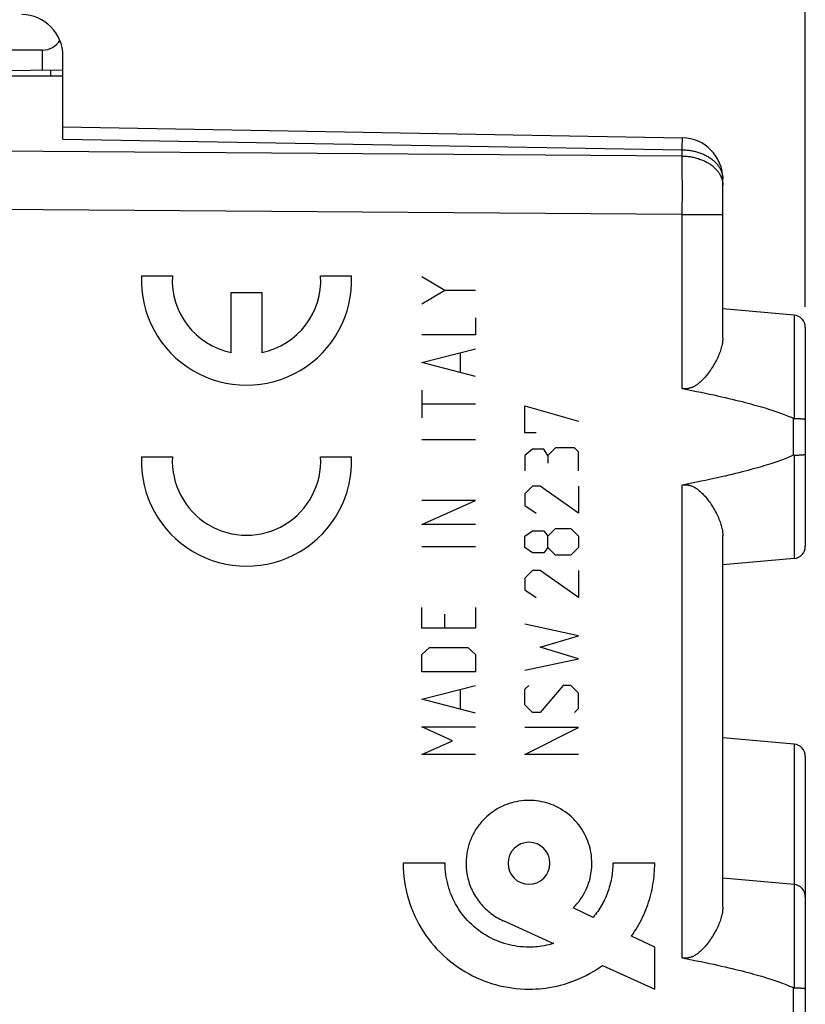
# Model space of a CAD drawing. Units: millimetres. Extents: x -62 to 74, y -24 to 49.
# Drawn here: x -42 to -23, y -2 to 22 of the extents above; entities that cross this region are included whole.
import ezdxf

# ---------------------------------------------------------------- set-up
doc = ezdxf.new("R2010")
doc.units = ezdxf.units.MM
doc.header["$LTSCALE"] = 30.734
doc.layers.get('0').update_dxf_attribs({"linetype": 'CONTINUOUS'})
for name, color, linetype in [('ASSI', 7, 'CONTINUOUS'), ('DRAFT', 7, 'CONTINUOUS'), ('RACCORDO', 7, 'CONTINUOUS')]:
    doc.layers.add(name, color=color, linetype=linetype)
doc.styles.get("Standard").update_dxf_attribs({"font": 'txt', "width": 0.8})
doc.dimstyles.new('DIMSTYLE_1', dxfattribs={"dimtxt": 3, "dimasz": 3, "dimexe": 1.5, "dimexo": 0.5, "dimgap": 0.75, "dimtad": 1, "dimtxsty": 'STANDARD', "dimblk": '_FILLED', "dimblk1": '_FILLED', "dimblk2": '_FILLED', "dimcen": 0.09, "dimazin": 2, "dimtfac": 1, "dimtofl": 0, "dimtmove": 0, "dimatfit": 3, "dimldrblk": '_FILLED', "dimfxl": 1, "dimtolj": 1, "dimarcsym": 0})

# ---------------------------------------------------------------- blocks, each defined once
blk = doc.blocks.new('_FILLED')
at = {"color": 0, "linetype": 'BYBLOCK'}
blk.add_solid([(0, 0), (-1, 0.3167), (-1, -0.3167)], dxfattribs=at)
blk = doc.blocks.new('*D0')
at = {"color": 7, "linetype": 'CONTINUOUS'}
for p, q in [((-52.22, 24.746), (-52.22, 36.447)), ((-22.72, 15.25), (-22.72, 36.447)), ((-52.22, 34.947), (-37.47, 34.947)), ((-22.72, 34.947), (-37.47, 34.947))]:
    blk.add_line(p, q, dxfattribs=at)
at = {"color": 7, "linetype": 'CONTINUOUS', "xscale": 3, "yscale": 3, "zscale": 3, "rotation": 180}
blk.add_blockref('_FILLED', (-52.22, 34.947), dxfattribs=at)
at = {"color": 7, "linetype": 'CONTINUOUS', "xscale": 3, "yscale": 3, "zscale": 3}
blk.add_blockref('_FILLED', (-22.72, 34.947), dxfattribs=at)
at = {"color": 7, "linetype": 'CONTINUOUS', "insert": (-37.47, 38.697), "char_height": 3, "width": 12.85714, "attachment_point": 2, "line_spacing_factor": 0.9}
blk.add_mtext('{\\ftxt;\\W0.0001;\\H0.0001;\\~}{\\ftxt;\\W2.8571428571;\\H3.0; }{\\ftxt;\\W0.0001;\\H0.0001;\\~}', dxfattribs=at)
blk = doc.blocks.new('*D1')
at = {"color": 7, "linetype": 'CONTINUOUS'}
for p, q in [((-61.72, 0.953), (-61.72, 46.412)), ((-22.72, 15.25), (-22.72, 46.412)), ((-61.72, 44.912), (-42.22, 44.912)), ((-22.72, 44.912), (-42.22, 44.912))]:
    blk.add_line(p, q, dxfattribs=at)
at = {"color": 7, "linetype": 'CONTINUOUS', "xscale": 3, "yscale": 3, "zscale": 3}
for p, rotation in [((-61.72, 44.912), 180), ((-22.72, 44.912), 360)]:
    blk.add_blockref('_FILLED', p, dxfattribs=dict(at, rotation=rotation))
at = {"color": 7, "linetype": 'CONTINUOUS', "insert": (-42.22, 48.662), "char_height": 3, "width": 6.75, "attachment_point": 2, "line_spacing_factor": 0.9}
blk.add_mtext('{\\ftxt;\\W0.0001;\\H0.0001;\\~}{\\ftxt;\\W1.5;\\H3.0; }{\\ftxt;\\W0.0001;\\H0.0001;\\~}', dxfattribs=at)

msp = doc.modelspace()

# ---------------------------------------------------------------- linework, layer by layer
at = {"color": 250, "linetype": 'CONTINUOUS'}
for p, q in [((-38.816, 16), (-38.065, 16)), ((-34.471, 16), (-33.72, 16)), ((-32.02, 15.989), (-31.463, 15.654)), ((-36.643, 14.139), (-36.643, 15.6)), ((-36.643, 15.6), (-35.893, 15.6)), ((-35.893, 15.6), (-35.893, 14.139)), ((-32.02, 15.32), (-31.463, 15.654)), ((-31.463, 15.654), (-30.72, 15.654)), ((-30.72, 14.986), (-30.72, 14.568)), ((-30.72, 14.568), (-32.02, 14.568)), ((-32.02, 13.899), (-30.72, 14.234)), ((-31.092, 14.122), (-31.092, 13.676)), ((-30.72, 13.565), (-32.02, 13.899)), ((-32.02, 13.231), (-32.02, 12.562)), ((-32.02, 12.896), (-30.72, 12.896)), ((-29.52, 12.2), (-29.52, 12.85)), ((-29.52, 12.85), (-28.221, 12.479)), ((-29.242, 12.2), (-29.52, 12.2)), ((-32.02, 12.033), (-30.72, 12.033)), ((-29.335, 11.798), (-29.52, 11.643)), ((-29.056, 11.798), (-29.335, 11.798)), ((-28.963, 11.643), (-29.056, 11.798)), ((-28.778, 11.829), (-28.963, 11.643)), ((-28.313, 11.829), (-28.778, 11.829)), ((-28.221, 11.736), (-28.313, 11.829)), ((-28.221, 11.271), (-28.221, 11.736)), ((-38.816, 11.615), (-38.065, 11.615)), ((-34.471, 11.615), (-33.72, 11.615)), ((-29.52, 11.643), (-29.52, 11.271)), ((-28.963, 11.643), (-28.963, 11.457)), ((-29.335, 10.9), (-29.52, 10.714)), ((-29.149, 10.9), (-29.335, 10.9)), ((-28.221, 10.25), (-29.149, 10.9)), ((-28.221, 10.9), (-28.221, 10.25)), ((-32.02, 9.971), (-30.72, 10.556)), ((-30.72, 10.556), (-32.02, 10.556)), ((-29.52, 10.714), (-29.52, 10.436)), ((-29.52, 10.436), (-29.242, 10.25)), ((-30.72, 9.971), (-32.02, 9.971)), ((-29.52, 9.693), (-29.335, 9.817)), ((-29.335, 9.817), (-29.056, 9.817)), ((-29.056, 9.817), (-28.963, 9.693)), ((-28.963, 9.693), (-28.778, 9.879)), ((-28.778, 9.879), (-28.406, 9.879)), ((-28.406, 9.879), (-28.221, 9.693)), ((-29.52, 9.414), (-29.52, 9.693)), ((-28.963, 9.414), (-28.963, 9.693)), ((-28.221, 9.693), (-28.221, 9.414)), ((-32.02, 9.442), (-30.72, 9.442)), ((-29.335, 9.29), (-29.52, 9.414)), ((-28.963, 9.414), (-29.056, 9.29)), ((-28.778, 9.229), (-28.963, 9.414)), ((-28.221, 9.414), (-28.406, 9.229)), ((-29.056, 9.29), (-29.335, 9.29)), ((-28.406, 9.229), (-28.778, 9.229)), ((-29.335, 8.857), (-29.52, 8.671)), ((-29.149, 8.857), (-29.335, 8.857)), ((-28.221, 8.207), (-29.149, 8.857)), ((-28.221, 8.857), (-28.221, 8.207)), ((-29.52, 8.671), (-29.52, 8.393)), ((-29.52, 8.393), (-29.242, 8.207)), ((-32.02, 7.464), (-32.02, 7.966)), ((-30.72, 7.966), (-30.72, 7.464)), ((-31.463, 7.464), (-31.463, 7.799)), ((-30.72, 7.464), (-32.02, 7.464)), ((-28.221, 7.279), (-29.52, 7.557)), ((-29.149, 7), (-28.221, 7.279)), ((-32.02, 6.824), (-31.834, 6.991)), ((-31.834, 6.991), (-30.906, 6.991)), ((-30.906, 6.991), (-30.72, 6.824)), ((-28.221, 6.721), (-29.149, 7)), ((-32.02, 6.406), (-32.02, 6.824)), ((-30.72, 6.824), (-30.72, 6.406)), ((-29.52, 6.443), (-28.221, 6.721)), ((-30.72, 6.406), (-32.02, 6.406)), ((-32.02, 5.737), (-30.72, 6.071)), ((-29.52, 5.979), (-29.427, 6.071)), ((-29.52, 5.607), (-29.52, 5.979)), ((-28.592, 6.071), (-29.149, 5.421)), ((-28.406, 6.071), (-28.592, 6.071)), ((-28.221, 5.886), (-28.406, 6.071)), ((-30.72, 5.403), (-32.02, 5.737)), ((-31.092, 5.96), (-31.092, 5.514)), ((-28.221, 5.514), (-28.221, 5.886)), ((-29.335, 5.421), (-29.52, 5.607)), ((-28.313, 5.421), (-28.221, 5.514)), ((-29.149, 5.421), (-29.335, 5.421)), ((-32.02, 5.069), (-30.72, 5.069)), ((-31.277, 4.734), (-32.02, 5.069)), ((-29.52, 4.4), (-28.221, 5.05)), ((-28.221, 5.05), (-29.52, 5.05)), ((-32.02, 4.4), (-31.277, 4.734)), ((-30.72, 4.4), (-32.02, 4.4)), ((-28.221, 4.4), (-29.52, 4.4)), ((-31.453, 1.762), (-32.47, 1.762)), ((-26.371, 1.762), (-27.387, 1.762)), ((-27.867, 0.451), (-28.345, 0.681)), ((-30.047, 0.372), (-28.822, -0.181)), ((-26.371, -0.271), (-26.931, -0.001)), ((-26.371, -1.288), (-26.371, -0.271)), ((-27.64, -0.714), (-26.371, -1.288))]:
    msp.add_line(p, q, dxfattribs=at)
for points in [[(-28.345, 0.681), (-28.3, 0.728), (-28.257, 0.777), (-28.215, 0.828), (-28.176, 0.881), (-28.14, 0.936), (-28.105, 0.992), (-28.073, 1.049), (-28.044, 1.108), (-28.017, 1.167), (-27.994, 1.223), (-27.974, 1.28), (-27.956, 1.338), (-27.94, 1.396), (-27.927, 1.455), (-27.917, 1.505), (-27.909, 1.556), (-27.903, 1.606), (-27.899, 1.658), (-27.896, 1.71), (-27.895, 1.762), (-27.897, 1.824), (-27.9, 1.886), (-27.907, 1.948), (-27.915, 2.009), (-27.926, 2.07), (-27.94, 2.128), (-27.955, 2.186), (-27.973, 2.244), (-27.993, 2.3), (-28.015, 2.356), (-28.042, 2.415), (-28.071, 2.474), (-28.103, 2.531), (-28.137, 2.586), (-28.174, 2.641), (-28.213, 2.693), (-28.254, 2.744), (-28.297, 2.793), (-28.342, 2.841), (-28.389, 2.886), (-28.438, 2.929), (-28.489, 2.97), (-28.542, 3.009), (-28.596, 3.046), (-28.652, 3.08), (-28.709, 3.112), (-28.767, 3.141), (-28.827, 3.168), (-28.882, 3.19), (-28.939, 3.21), (-28.996, 3.228), (-29.054, 3.243), (-29.113, 3.256), (-29.174, 3.268), (-29.235, 3.276), (-29.297, 3.282), (-29.358, 3.286), (-29.42, 3.287), (-29.482, 3.286), (-29.544, 3.282), (-29.605, 3.276), (-29.667, 3.268), (-29.727, 3.256), (-29.786, 3.243), (-29.844, 3.228), (-29.901, 3.21), (-29.958, 3.19), (-30.014, 3.168), (-30.073, 3.141), (-30.131, 3.112), (-30.188, 3.08), (-30.244, 3.046), (-30.298, 3.009), (-30.351, 2.97), (-30.402, 2.929), (-30.451, 2.886), (-30.498, 2.841), (-30.544, 2.794)], [(-30.544, 2.794), (-30.567, 2.768), (-30.59, 2.741), (-30.612, 2.714), (-30.633, 2.687), (-30.654, 2.659), (-30.674, 2.63), (-30.694, 2.602), (-30.713, 2.572), (-30.731, 2.543), (-30.748, 2.512), (-30.765, 2.482), (-30.781, 2.451), (-30.797, 2.42), (-30.811, 2.388), (-30.825, 2.356), (-30.839, 2.323), (-30.851, 2.289), (-30.863, 2.255), (-30.874, 2.221), (-30.885, 2.187), (-30.894, 2.152), (-30.903, 2.117), (-30.911, 2.082), (-30.918, 2.047), (-30.924, 2.012), (-30.93, 1.976), (-30.934, 1.941), (-30.938, 1.905), (-30.941, 1.869), (-30.943, 1.834), (-30.944, 1.798), (-30.945, 1.762)], [(-29.42, 2.271), (-29.519, 2.261), (-29.614, 2.232), (-29.701, 2.186), (-29.78, 2.122), (-29.843, 2.045), (-29.889, 1.958), (-29.918, 1.863), (-29.928, 1.762), (-29.919, 1.664), (-29.89, 1.569), (-29.843, 1.481), (-29.78, 1.403), (-29.703, 1.34), (-29.615, 1.293), (-29.521, 1.264), (-29.42, 1.254)], [(-29.42, 1.254), (-29.321, 1.264), (-29.226, 1.292), (-29.139, 1.339), (-29.061, 1.403), (-28.998, 1.48), (-28.951, 1.567), (-28.922, 1.662), (-28.912, 1.762), (-28.922, 1.861), (-28.95, 1.956), (-28.997, 2.044), (-29.061, 2.122), (-29.137, 2.185), (-29.225, 2.232), (-29.32, 2.261), (-29.42, 2.271)], [(-32.47, 1.762), (-32.468, 1.652), (-32.462, 1.542), (-32.452, 1.432), (-32.438, 1.322), (-32.42, 1.213), (-32.398, 1.104), (-32.372, 0.996), (-32.342, 0.889), (-32.309, 0.783), (-32.271, 0.678), (-32.23, 0.575), (-32.187, 0.477), (-32.14, 0.381), (-32.089, 0.286), (-32.036, 0.194), (-31.979, 0.103), (-31.919, 0.014), (-31.856, -0.072), (-31.791, -0.156), (-31.722, -0.238), (-31.651, -0.318), (-31.576, -0.394), (-31.492, -0.476), (-31.405, -0.554), (-31.314, -0.628), (-31.221, -0.699), (-31.125, -0.767), (-31.043, -0.82), (-30.959, -0.872), (-30.873, -0.92), (-30.786, -0.965), (-30.697, -1.008), (-30.607, -1.048), (-30.514, -1.085), (-30.42, -1.12), (-30.325, -1.151), (-30.229, -1.179), (-30.132, -1.204), (-30.035, -1.226), (-29.934, -1.244), (-29.833, -1.26), (-29.732, -1.272), (-29.628, -1.281), (-29.524, -1.286), (-29.42, -1.288), (-29.338, -1.287), (-29.256, -1.283), (-29.173, -1.278), (-29.093, -1.27), (-29.012, -1.261), (-28.932, -1.249), (-28.838, -1.232), (-28.745, -1.213), (-28.652, -1.19), (-28.56, -1.165), (-28.469, -1.136), (-28.358, -1.098), (-28.249, -1.055), (-28.142, -1.007), (-28.036, -0.956), (-27.934, -0.901), (-27.834, -0.843), (-27.736, -0.78), (-27.64, -0.714)], [(-28.822, -0.181), (-28.879, -0.198), (-28.937, -0.213), (-28.996, -0.226), (-29.055, -0.238), (-29.114, -0.248), (-29.164, -0.255), (-29.215, -0.261), (-29.265, -0.265), (-29.317, -0.268), (-29.368, -0.27), (-29.42, -0.271), (-29.489, -0.27), (-29.557, -0.266), (-29.626, -0.261), (-29.694, -0.253), (-29.762, -0.242), (-29.83, -0.23), (-29.895, -0.215), (-29.96, -0.199), (-30.024, -0.18), (-30.087, -0.159), (-30.15, -0.136), (-30.211, -0.111), (-30.276, -0.082), (-30.34, -0.051), (-30.403, -0.018), (-30.465, 0.018), (-30.525, 0.056), (-30.585, 0.096), (-30.642, 0.138), (-30.699, 0.182), (-30.753, 0.227), (-30.806, 0.275), (-30.858, 0.325), (-30.907, 0.376), (-30.955, 0.429), (-31.001, 0.483), (-31.045, 0.54), (-31.087, 0.597), (-31.127, 0.656), (-31.164, 0.717), (-31.2, 0.779), (-31.233, 0.842), (-31.265, 0.906), (-31.293, 0.971), (-31.319, 1.034), (-31.342, 1.098), (-31.363, 1.162), (-31.382, 1.227), (-31.398, 1.293), (-31.413, 1.359), (-31.425, 1.426), (-31.435, 1.493), (-31.443, 1.56), (-31.449, 1.628), (-31.452, 1.695), (-31.453, 1.762)], [(-30.945, 1.762), (-30.944, 1.721), (-30.943, 1.681), (-30.94, 1.64), (-30.936, 1.599), (-30.931, 1.558), (-30.925, 1.517), (-30.918, 1.477), (-30.91, 1.437), (-30.901, 1.397), (-30.89, 1.357), (-30.879, 1.317), (-30.866, 1.276), (-30.851, 1.235), (-30.836, 1.194), (-30.819, 1.154), (-30.801, 1.114), (-30.782, 1.075), (-30.761, 1.036), (-30.74, 0.998), (-30.718, 0.961), (-30.694, 0.924), (-30.67, 0.889), (-30.645, 0.854), (-30.619, 0.82), (-30.592, 0.786), (-30.564, 0.754), (-30.535, 0.722), (-30.505, 0.691), (-30.474, 0.66), (-30.443, 0.631), (-30.41, 0.603), (-30.377, 0.575), (-30.343, 0.548), (-30.308, 0.522), (-30.272, 0.498), (-30.236, 0.474), (-30.199, 0.451), (-30.162, 0.43), (-30.124, 0.409), (-30.085, 0.39), (-30.046, 0.371)], [(-27.387, 1.762), (-27.388, 1.717), (-27.389, 1.672), (-27.392, 1.627), (-27.395, 1.582), (-27.4, 1.537), (-27.405, 1.492), (-27.412, 1.447), (-27.419, 1.402), (-27.428, 1.357), (-27.437, 1.313), (-27.448, 1.269), (-27.459, 1.225), (-27.472, 1.181), (-27.485, 1.138), (-27.499, 1.095), (-27.515, 1.052), (-27.532, 1.008), (-27.549, 0.965), (-27.568, 0.922), (-27.588, 0.88), (-27.609, 0.838), (-27.631, 0.796), (-27.654, 0.756), (-27.677, 0.715), (-27.702, 0.676), (-27.727, 0.636), (-27.753, 0.598), (-27.781, 0.56), (-27.808, 0.523), (-27.837, 0.486), (-27.867, 0.45)], [(-26.931, -0.001), (-26.894, 0.053), (-26.858, 0.108), (-26.822, 0.164), (-26.789, 0.22), (-26.756, 0.278), (-26.724, 0.336), (-26.694, 0.394), (-26.665, 0.453), (-26.637, 0.513), (-26.611, 0.574), (-26.586, 0.635), (-26.562, 0.697), (-26.54, 0.759), (-26.519, 0.821), (-26.5, 0.882), (-26.482, 0.944), (-26.465, 1.005), (-26.45, 1.067), (-26.436, 1.13), (-26.424, 1.192), (-26.413, 1.255), (-26.403, 1.318), (-26.394, 1.381), (-26.387, 1.445), (-26.381, 1.508), (-26.377, 1.572), (-26.373, 1.635), (-26.371, 1.699), (-26.371, 1.762)]]:
    msp.add_lwpolyline(points, dxfattribs=at)
for centre, major_axis, start_param, end_param in [((-36.268, 15.9), (2.55, 0), 3.102367, 6.322411), ((-36.268, 15.9), (0, 1.8), 1.515212, 2.931722), ((-36.268, 15.9), (0, 1.8), -2.931722, -1.515212), ((-36.268, 11.515), (2.55, 0), 3.102367, 6.322411), ((-36.268, 11.515), (0, 1.8), 1.515212, 4.767973)]:
    msp.add_ellipse(centre, major_axis=major_axis, ratio=1, start_param=start_param, end_param=end_param, dxfattribs=at)
at = {"layer": 'ASSI', "color": 7, "linetype": 'CONTINUOUS'}
for p, q in [((-50.72, 20.85), (-40.72, 20.85)), ((-40.72, 19.318), (-40.72, 20.85)), ((-40.72, 19.611), (-25.703, 19.349)), ((-24.72, 14.499), (-24.72, 18.349)), ((-22.994, 15.049), (-24.72, 15.2)), ((-22.72, 14.75), (-22.72, 9.45)), ((-22.994, 12.544), (-22.976, 12.544)), ((-22.976, 12.544), (-22.957, 12.544)), ((-22.957, 12.544), (-22.939, 12.544)), ((-22.939, 12.544), (-22.922, 12.543)), ((-22.922, 12.543), (-22.904, 12.543)), ((-22.904, 12.543), (-22.887, 12.542)), ((-22.887, 12.542), (-22.871, 12.541)), ((-22.871, 12.541), (-22.855, 12.541)), ((-22.855, 12.541), (-22.84, 12.54)), ((-22.966, 11.656), (-22.948, 11.656)), ((-22.948, 11.656), (-22.93, 11.657)), ((-22.93, 11.657), (-22.913, 11.657)), ((-22.913, 11.657), (-22.896, 11.658)), ((-22.896, 11.658), (-22.879, 11.658)), ((-22.879, 11.658), (-22.863, 11.659)), ((-22.863, 11.659), (-22.847, 11.66)), ((-22.847, 11.66), (-22.833, 11.661)), ((-22.833, 11.661), (-22.819, 11.661)), ((-24.72, 0.699), (-24.72, 9.701)), ((-22.994, 9.151), (-24.72, 9)), ((-22.994, 4.649), (-24.72, 4.8)), ((-22.72, 4.35), (-22.72, -4.35)), ((-22.994, 1.249), (-24.72, 1.4)), ((-22.994, -1.256), (-22.976, -1.256)), ((-22.976, -1.256), (-22.957, -1.256)), ((-22.957, -1.256), (-22.939, -1.256)), ((-22.939, -1.256), (-22.922, -1.257)), ((-22.922, -1.257), (-22.904, -1.257)), ((-22.904, -1.257), (-22.887, -1.258)), ((-22.887, -1.258), (-22.871, -1.259)), ((-22.871, -1.259), (-22.855, -1.259)), ((-22.855, -1.259), (-22.84, -1.26))]:
    msp.add_line(p, q, dxfattribs=at)
at = {"layer": 'ASSI', "color": 250, "linetype": 'CONTINUOUS'}
for p, q in [((-40.72, 19.318), (-25.703, 19.056)), ((-25.703, 19.056), (-25.702, 19.2)), ((-25.701, 19.315), (-25.702, 19.328)), ((-25.702, 19.2), (-25.701, 19.267)), ((-25.701, 19.298), (-25.701, 19.315)), ((-25.701, 19.267), (-25.701, 19.298)), ((-25.703, 18.905), (-50.72, 19.086)), ((-25.703, 18.905), (-25.703, 19.056)), ((-25.702, 18.565), (-25.703, 18.905)), ((-25.701, 18.092), (-25.702, 18.565)), ((-25.703, 17.491), (-25.701, 18.092)), ((-25.703, 17.491), (-50.72, 17.672)), ((-25.703, 13.27), (-25.703, 17.491)), ((-25.703, 17.491), (-24.72, 17.491)), ((-22.994, 15.049), (-22.994, 12.544)), ((-23.015, 12.549), (-23.015, 11.651)), ((-22.994, 11.656), (-22.994, 9.151)), ((-25.703, -0.53), (-25.703, 10.93)), ((-22.994, 4.649), (-22.994, -1.256)), ((-23.015, -1.251), (-23.015, -2.149))]:
    msp.add_line(p, q, dxfattribs=at)
for points in [[(-25.702, 19.328), (-25.702, 19.334), (-25.702, 19.338), (-25.702, 19.342), (-25.702, 19.345), (-25.702, 19.347), (-25.702, 19.348), (-25.703, 19.349)], [(-25.703, 19.056), (-25.675, 19.055), (-25.648, 19.054), (-25.621, 19.053), (-25.594, 19.05), (-25.567, 19.048), (-25.54, 19.045), (-25.513, 19.041), (-25.487, 19.037), (-25.46, 19.032), (-25.434, 19.027), (-25.408, 19.021), (-25.382, 19.015), (-25.357, 19.008), (-25.331, 19.001), (-25.306, 18.993), (-25.282, 18.985), (-25.257, 18.976), (-25.233, 18.967), (-25.21, 18.957), (-25.187, 18.947), (-25.164, 18.937), (-25.141, 18.926), (-25.119, 18.914), (-25.098, 18.902), (-25.077, 18.89), (-25.056, 18.878), (-25.036, 18.865), (-25.016, 18.851), (-24.997, 18.837), (-24.978, 18.823), (-24.96, 18.809), (-24.943, 18.794), (-24.926, 18.779), (-24.91, 18.763), (-24.894, 18.748), (-24.879, 18.732), (-24.865, 18.715), (-24.851, 18.699), (-24.838, 18.682), (-24.825, 18.665), (-24.813, 18.647), (-24.802, 18.63), (-24.792, 18.612), (-24.782, 18.594), (-24.773, 18.576), (-24.764, 18.557), (-24.757, 18.539), (-24.75, 18.52), (-24.744, 18.501), (-24.738, 18.482), (-24.733, 18.463), (-24.729, 18.444), (-24.726, 18.425), (-24.723, 18.406), (-24.722, 18.387), (-24.721, 18.368), (-24.72, 18.349)], [(-25.703, 18.905), (-25.675, 18.904), (-25.648, 18.903), (-25.621, 18.901), (-25.594, 18.899), (-25.567, 18.897), (-25.54, 18.893), (-25.513, 18.89), (-25.487, 18.885), (-25.46, 18.881), (-25.434, 18.875), (-25.408, 18.87), (-25.382, 18.863), (-25.357, 18.857), (-25.332, 18.849), (-25.307, 18.842), (-25.282, 18.833), (-25.258, 18.825), (-25.234, 18.816), (-25.21, 18.806), (-25.187, 18.796), (-25.164, 18.785), (-25.142, 18.775), (-25.12, 18.763), (-25.098, 18.751), (-25.077, 18.739), (-25.056, 18.727), (-25.036, 18.714), (-25.017, 18.7), (-24.997, 18.687), (-24.979, 18.672), (-24.961, 18.658), (-24.943, 18.643), (-24.927, 18.628), (-24.91, 18.613), (-24.895, 18.597), (-24.879, 18.581), (-24.865, 18.564), (-24.851, 18.548), (-24.838, 18.531), (-24.826, 18.514), (-24.814, 18.496), (-24.803, 18.479), (-24.792, 18.461), (-24.782, 18.443), (-24.773, 18.425), (-24.765, 18.407), (-24.757, 18.388), (-24.75, 18.37), (-24.744, 18.351), (-24.738, 18.332), (-24.733, 18.313), (-24.729, 18.294), (-24.726, 18.275), (-24.723, 18.256), (-24.722, 18.236), (-24.721, 18.217), (-24.72, 18.198)]]:
    msp.add_lwpolyline(points, dxfattribs=at)
at = {"layer": 'ASSI', "color": 7, "linetype": 'CONTINUOUS'}
for points in [[(-24.72, 14.499), (-24.721, 14.474), (-24.722, 14.449), (-24.724, 14.423), (-24.727, 14.397), (-24.731, 14.37), (-24.736, 14.342), (-24.742, 14.313), (-24.749, 14.284), (-24.757, 14.254), (-24.767, 14.223), (-24.777, 14.192), (-24.788, 14.16), (-24.8, 14.127), (-24.813, 14.094), (-24.827, 14.06), (-24.843, 14.026), (-24.859, 13.991), (-24.876, 13.956), (-24.895, 13.92), (-24.914, 13.885), (-24.935, 13.849), (-24.956, 13.814), (-24.977, 13.779), (-24.999, 13.745), (-25.021, 13.712), (-25.044, 13.68), (-25.066, 13.65), (-25.088, 13.621), (-25.11, 13.593), (-25.131, 13.567), (-25.152, 13.543), (-25.173, 13.52), (-25.193, 13.498), (-25.213, 13.477), (-25.233, 13.458), (-25.252, 13.439), (-25.271, 13.422), (-25.29, 13.406), (-25.309, 13.391), (-25.327, 13.377), (-25.344, 13.364), (-25.362, 13.352), (-25.379, 13.341), (-25.395, 13.331), (-25.412, 13.322), (-25.428, 13.314), (-25.443, 13.306), (-25.458, 13.299), (-25.473, 13.293), (-25.488, 13.288), (-25.502, 13.283), (-25.516, 13.278), (-25.53, 13.275), (-25.544, 13.272), (-25.557, 13.269), (-25.57, 13.267), (-25.584, 13.265), (-25.597, 13.264), (-25.61, 13.263), (-25.623, 13.263), (-25.636, 13.263), (-25.649, 13.263), (-25.663, 13.264), (-25.676, 13.266), (-25.689, 13.268), (-25.703, 13.27)], [(-25.703, 13.27), (-25.584, 13.247), (-25.468, 13.224), (-25.356, 13.201), (-25.248, 13.179), (-25.143, 13.157), (-25.041, 13.135), (-24.942, 13.114), (-24.846, 13.093), (-24.753, 13.072), (-24.664, 13.051), (-24.577, 13.031), (-24.492, 13.011), (-24.411, 12.991), (-24.332, 12.972), (-24.255, 12.953), (-24.181, 12.934), (-24.109, 12.915), (-24.04, 12.896), (-23.973, 12.878), (-23.908, 12.86), (-23.845, 12.842), (-23.784, 12.824), (-23.725, 12.807), (-23.668, 12.79), (-23.613, 12.773), (-23.56, 12.756), (-23.508, 12.739), (-23.459, 12.722), (-23.411, 12.706), (-23.364, 12.69), (-23.32, 12.673), (-23.276, 12.657), (-23.235, 12.642), (-23.195, 12.626), (-23.156, 12.61), (-23.119, 12.595), (-23.083, 12.58), (-23.048, 12.564), (-23.015, 12.549)], [(-22.994, 12.544), (-22.996, 12.544), (-22.998, 12.545), (-23.001, 12.545), (-23.003, 12.545), (-23.005, 12.546), (-23.008, 12.547), (-23.01, 12.547), (-23.012, 12.548), (-23.015, 12.549)], [(-22.84, 12.54), (-22.825, 12.539), (-22.819, 12.539), (-22.812, 12.538), (-22.805, 12.538), (-22.799, 12.537), (-22.793, 12.536), (-22.787, 12.536), (-22.781, 12.535), (-22.776, 12.535), (-22.77, 12.534), (-22.765, 12.534), (-22.761, 12.533), (-22.756, 12.532), (-22.752, 12.532), (-22.748, 12.531), (-22.744, 12.53), (-22.74, 12.53), (-22.737, 12.529), (-22.734, 12.528), (-22.732, 12.528), (-22.729, 12.527), (-22.727, 12.526), (-22.725, 12.526), (-22.724, 12.525), (-22.722, 12.524), (-22.721, 12.523), (-22.721, 12.523), (-22.72, 12.522), (-22.72, 12.521)], [(-23.015, 11.651), (-23.048, 11.636), (-23.083, 11.62), (-23.119, 11.605), (-23.156, 11.59), (-23.195, 11.574), (-23.235, 11.558), (-23.276, 11.543), (-23.32, 11.527), (-23.364, 11.51), (-23.411, 11.494), (-23.459, 11.478), (-23.508, 11.461), (-23.56, 11.444), (-23.613, 11.427), (-23.668, 11.41), (-23.725, 11.393), (-23.784, 11.376), (-23.845, 11.358), (-23.908, 11.34), (-23.973, 11.322), (-24.04, 11.304), (-24.109, 11.285), (-24.181, 11.266), (-24.255, 11.247), (-24.332, 11.228), (-24.411, 11.209), (-24.492, 11.189), (-24.577, 11.169), (-24.664, 11.149), (-24.753, 11.128), (-24.846, 11.107), (-24.942, 11.086), (-25.041, 11.065), (-25.143, 11.043), (-25.248, 11.021), (-25.356, 10.999), (-25.468, 10.976), (-25.584, 10.953), (-25.703, 10.93)], [(-22.994, 11.656), (-22.996, 11.656), (-22.998, 11.655), (-23.001, 11.655), (-23.003, 11.655), (-23.005, 11.654), (-23.008, 11.653), (-23.01, 11.653), (-23.012, 11.652), (-23.015, 11.651)], [(-22.994, 11.656), (-22.985, 11.656), (-22.966, 11.656)], [(-22.819, 11.661), (-22.812, 11.662), (-22.805, 11.662), (-22.799, 11.663), (-22.793, 11.664), (-22.787, 11.664), (-22.781, 11.665), (-22.776, 11.665), (-22.77, 11.666), (-22.765, 11.666), (-22.761, 11.667), (-22.756, 11.668), (-22.752, 11.668), (-22.748, 11.669), (-22.744, 11.67), (-22.74, 11.67), (-22.737, 11.671), (-22.734, 11.672), (-22.732, 11.672), (-22.729, 11.673), (-22.727, 11.674), (-22.725, 11.674), (-22.724, 11.675), (-22.722, 11.676), (-22.721, 11.677), (-22.721, 11.677), (-22.72, 11.678), (-22.72, 11.679)], [(-25.703, 10.93), (-25.689, 10.932), (-25.676, 10.934), (-25.663, 10.936), (-25.649, 10.937), (-25.636, 10.937), (-25.623, 10.937), (-25.61, 10.937), (-25.597, 10.936), (-25.584, 10.935), (-25.57, 10.933), (-25.557, 10.931), (-25.544, 10.928), (-25.53, 10.925), (-25.516, 10.922), (-25.502, 10.917), (-25.488, 10.912), (-25.473, 10.907), (-25.458, 10.901), (-25.443, 10.894), (-25.428, 10.886), (-25.412, 10.878), (-25.395, 10.869), (-25.379, 10.859), (-25.362, 10.848), (-25.344, 10.836), (-25.327, 10.823), (-25.309, 10.809), (-25.29, 10.794), (-25.271, 10.778), (-25.252, 10.76), (-25.233, 10.742), (-25.213, 10.723), (-25.193, 10.702), (-25.173, 10.68), (-25.152, 10.657), (-25.131, 10.633), (-25.109, 10.607), (-25.088, 10.579), (-25.066, 10.55), (-25.044, 10.52), (-25.021, 10.488), (-24.999, 10.455), (-24.977, 10.421), (-24.955, 10.386), (-24.934, 10.351), (-24.914, 10.315), (-24.895, 10.279), (-24.876, 10.244), (-24.859, 10.209), (-24.842, 10.174), (-24.827, 10.14), (-24.813, 10.106), (-24.8, 10.073), (-24.788, 10.04), (-24.777, 10.008), (-24.766, 9.977), (-24.757, 9.946), (-24.749, 9.916), (-24.742, 9.887), (-24.736, 9.858), (-24.731, 9.83), (-24.727, 9.803), (-24.724, 9.776), (-24.722, 9.751), (-24.721, 9.726), (-24.72, 9.701)], [(-24.72, 0.699), (-24.721, 0.674), (-24.722, 0.649), (-24.724, 0.623), (-24.727, 0.597), (-24.731, 0.57), (-24.736, 0.542), (-24.742, 0.513), (-24.749, 0.484), (-24.757, 0.454), (-24.767, 0.423), (-24.777, 0.392), (-24.788, 0.36), (-24.8, 0.327), (-24.813, 0.294), (-24.827, 0.26), (-24.843, 0.226), (-24.859, 0.191), (-24.876, 0.156), (-24.895, 0.12), (-24.914, 0.085), (-24.935, 0.049), (-24.956, 0.014), (-24.977, -0.021), (-24.999, -0.055), (-25.021, -0.088), (-25.044, -0.12), (-25.066, -0.15), (-25.088, -0.179), (-25.11, -0.207), (-25.131, -0.233), (-25.152, -0.257), (-25.173, -0.28), (-25.193, -0.302), (-25.213, -0.323), (-25.233, -0.342), (-25.252, -0.361), (-25.271, -0.378), (-25.29, -0.394), (-25.309, -0.409), (-25.327, -0.423), (-25.344, -0.436), (-25.362, -0.448), (-25.379, -0.459), (-25.395, -0.469), (-25.412, -0.478), (-25.428, -0.486), (-25.443, -0.494), (-25.458, -0.501), (-25.473, -0.507), (-25.488, -0.512), (-25.502, -0.517), (-25.516, -0.522), (-25.53, -0.525), (-25.544, -0.528), (-25.557, -0.531), (-25.57, -0.533), (-25.584, -0.535), (-25.597, -0.536), (-25.61, -0.537), (-25.623, -0.537), (-25.636, -0.537), (-25.649, -0.537), (-25.663, -0.536), (-25.676, -0.534), (-25.689, -0.532), (-25.703, -0.53)], [(-25.703, -0.53), (-25.584, -0.553), (-25.468, -0.576), (-25.356, -0.599), (-25.248, -0.621), (-25.143, -0.643), (-25.041, -0.665), (-24.942, -0.686), (-24.846, -0.707), (-24.753, -0.728), (-24.664, -0.749), (-24.577, -0.769), (-24.492, -0.789), (-24.411, -0.809), (-24.332, -0.828), (-24.255, -0.847), (-24.181, -0.866), (-24.109, -0.885), (-24.04, -0.904), (-23.973, -0.922), (-23.908, -0.94), (-23.845, -0.958), (-23.784, -0.976), (-23.725, -0.993), (-23.668, -1.01), (-23.613, -1.027), (-23.56, -1.044), (-23.508, -1.061), (-23.459, -1.078), (-23.411, -1.094), (-23.364, -1.11), (-23.32, -1.127), (-23.276, -1.143), (-23.235, -1.158), (-23.195, -1.174), (-23.156, -1.19), (-23.119, -1.205), (-23.083, -1.22), (-23.048, -1.236), (-23.015, -1.251)], [(-22.994, -1.256), (-22.996, -1.256), (-22.998, -1.255), (-23.001, -1.255), (-23.003, -1.255), (-23.005, -1.254), (-23.008, -1.253), (-23.01, -1.253), (-23.012, -1.252), (-23.015, -1.251)], [(-22.84, -1.26), (-22.825, -1.261), (-22.819, -1.261), (-22.812, -1.262), (-22.805, -1.262), (-22.799, -1.263), (-22.793, -1.264), (-22.787, -1.264), (-22.781, -1.265), (-22.776, -1.265), (-22.77, -1.266), (-22.765, -1.266), (-22.761, -1.267), (-22.756, -1.268), (-22.752, -1.268), (-22.748, -1.269), (-22.744, -1.27), (-22.74, -1.27), (-22.737, -1.271), (-22.734, -1.272), (-22.732, -1.272), (-22.729, -1.273), (-22.727, -1.274), (-22.725, -1.274), (-22.724, -1.275), (-22.722, -1.276), (-22.721, -1.277), (-22.721, -1.277), (-22.72, -1.278), (-22.72, -1.279)]]:
    msp.add_lwpolyline(points, dxfattribs=at)
for centre, radius, start, end in [((-25.72, 18.349), 1, 0, 89), ((-23.02, 14.75), 0.3, 0, 85), ((-23.02, 9.45), 0.3, 275, 360), ((-23.02, 4.35), 0.3, 0, 85), ((-23.02, 0.95), 0.3, 0, 85)]:
    msp.add_arc(centre, radius, start, end, dxfattribs=at)
at = {"layer": 'DRAFT', "color": 7, "linetype": 'CONTINUOUS'}
for p, q in [((-41.211, 21.475), (-50.72, 21.426)), ((-40.72, 20.987), (-40.72, 21.333)), ((-40.72, 20.987), (-50.72, 20.9)), ((-50.72, 20.85), (-40.72, 20.85)), ((-24.72, 14.499), (-24.72, 18.023)), ((-22.994, 15.049), (-24.72, 15.2)), ((-24.72, 0.699), (-24.72, 9.701)), ((-22.994, 9.151), (-24.72, 9)), ((-22.994, 4.649), (-24.72, 4.8)), ((-22.994, 1.249), (-24.72, 1.4))]:
    msp.add_line(p, q, dxfattribs=at)
at = {"layer": 'DRAFT', "color": 250, "linetype": 'CONTINUOUS'}
for p, q in [((-41.211, 20.983), (-41.211, 21.475)), ((-25.703, 13.27), (-25.703, 17.491)), ((-25.703, -0.53), (-25.703, 10.93))]:
    msp.add_line(p, q, dxfattribs=at)
at = {"layer": 'DRAFT', "color": 7, "linetype": 'CONTINUOUS'}
for points in [[(-24.72, 14.499), (-24.721, 14.474), (-24.722, 14.449), (-24.724, 14.423), (-24.727, 14.397), (-24.731, 14.37), (-24.736, 14.342), (-24.742, 14.313), (-24.749, 14.284), (-24.757, 14.254), (-24.767, 14.223), (-24.777, 14.192), (-24.788, 14.16), (-24.8, 14.127), (-24.813, 14.094), (-24.827, 14.06), (-24.843, 14.026), (-24.859, 13.991), (-24.876, 13.956), (-24.895, 13.92), (-24.914, 13.885), (-24.935, 13.849), (-24.956, 13.814), (-24.977, 13.779), (-24.999, 13.745), (-25.021, 13.712), (-25.044, 13.68), (-25.066, 13.65), (-25.088, 13.621), (-25.11, 13.593), (-25.131, 13.567), (-25.152, 13.543), (-25.173, 13.52), (-25.193, 13.498), (-25.213, 13.477), (-25.233, 13.458), (-25.252, 13.439), (-25.271, 13.422), (-25.29, 13.406), (-25.309, 13.391), (-25.327, 13.377), (-25.344, 13.364), (-25.362, 13.352), (-25.379, 13.341), (-25.395, 13.331), (-25.412, 13.322), (-25.428, 13.314), (-25.443, 13.306), (-25.458, 13.299), (-25.473, 13.293), (-25.488, 13.288), (-25.502, 13.283), (-25.516, 13.278), (-25.53, 13.275), (-25.544, 13.272), (-25.557, 13.269), (-25.57, 13.267), (-25.584, 13.265), (-25.597, 13.264), (-25.61, 13.263), (-25.623, 13.263), (-25.636, 13.263), (-25.649, 13.263), (-25.663, 13.264), (-25.676, 13.266), (-25.689, 13.268), (-25.703, 13.27)], [(-25.703, 10.93), (-25.689, 10.932), (-25.676, 10.934), (-25.663, 10.936), (-25.649, 10.937), (-25.636, 10.937), (-25.623, 10.937), (-25.61, 10.937), (-25.597, 10.936), (-25.584, 10.935), (-25.57, 10.933), (-25.557, 10.931), (-25.544, 10.928), (-25.53, 10.925), (-25.516, 10.922), (-25.502, 10.917), (-25.488, 10.912), (-25.473, 10.907), (-25.458, 10.901), (-25.443, 10.894), (-25.428, 10.886), (-25.412, 10.878), (-25.395, 10.869), (-25.379, 10.859), (-25.362, 10.848), (-25.344, 10.836), (-25.327, 10.823), (-25.309, 10.809), (-25.29, 10.794), (-25.271, 10.778), (-25.252, 10.76), (-25.233, 10.742), (-25.213, 10.723), (-25.193, 10.702), (-25.173, 10.68), (-25.152, 10.657), (-25.131, 10.633), (-25.109, 10.607), (-25.088, 10.579), (-25.066, 10.55), (-25.044, 10.52), (-25.021, 10.488), (-24.999, 10.455), (-24.977, 10.421), (-24.955, 10.386), (-24.934, 10.351), (-24.914, 10.315), (-24.895, 10.279), (-24.876, 10.244), (-24.859, 10.209), (-24.842, 10.174), (-24.827, 10.14), (-24.813, 10.106), (-24.8, 10.073), (-24.788, 10.04), (-24.777, 10.008), (-24.766, 9.977), (-24.757, 9.946), (-24.749, 9.916), (-24.742, 9.887), (-24.736, 9.858), (-24.731, 9.83), (-24.727, 9.803), (-24.724, 9.776), (-24.722, 9.751), (-24.721, 9.726), (-24.72, 9.701)], [(-24.72, 0.699), (-24.721, 0.674), (-24.722, 0.649), (-24.724, 0.623), (-24.727, 0.597), (-24.731, 0.57), (-24.736, 0.542), (-24.742, 0.513), (-24.749, 0.484), (-24.757, 0.454), (-24.767, 0.423), (-24.777, 0.392), (-24.788, 0.36), (-24.8, 0.327), (-24.813, 0.294), (-24.827, 0.26), (-24.843, 0.226), (-24.859, 0.191), (-24.876, 0.156), (-24.895, 0.12), (-24.914, 0.085), (-24.935, 0.049), (-24.956, 0.014), (-24.977, -0.021), (-24.999, -0.055), (-25.021, -0.088), (-25.044, -0.12), (-25.066, -0.15), (-25.088, -0.179), (-25.11, -0.207), (-25.131, -0.233), (-25.152, -0.257), (-25.173, -0.28), (-25.193, -0.302), (-25.213, -0.323), (-25.233, -0.342), (-25.252, -0.361), (-25.271, -0.378), (-25.29, -0.394), (-25.309, -0.409), (-25.327, -0.423), (-25.344, -0.436), (-25.362, -0.448), (-25.379, -0.459), (-25.395, -0.469), (-25.412, -0.478), (-25.428, -0.486), (-25.443, -0.494), (-25.458, -0.501), (-25.473, -0.507), (-25.488, -0.512), (-25.502, -0.517), (-25.516, -0.522), (-25.53, -0.525), (-25.544, -0.528), (-25.557, -0.531), (-25.57, -0.533), (-25.584, -0.535), (-25.597, -0.536), (-25.61, -0.537), (-25.623, -0.537), (-25.636, -0.537), (-25.649, -0.537), (-25.663, -0.536), (-25.676, -0.534), (-25.689, -0.532), (-25.703, -0.53)]]:
    msp.add_lwpolyline(points, dxfattribs=at)
msp.add_arc((-41.72, 21.333), 1, 0, 89.6667, dxfattribs=at)
msp.add_ellipse((-41.22, 21.975), major_axis=(-0.355, 0.357), ratio=0.987734, start_param=-3.912623, end_param=-2.90766, dxfattribs=at)
at = {"layer": 'RACCORDO', "color": 250, "linetype": 'CONTINUOUS'}
for p, q in [((-41.018, 20.985), (-41.018, 20.85)), ((-40.72, 19.318), (-25.703, 19.056)), ((-25.703, 19.056), (-25.702, 19.2)), ((-25.701, 19.315), (-25.702, 19.328)), ((-25.702, 19.2), (-25.701, 19.267)), ((-25.701, 19.298), (-25.701, 19.315)), ((-25.701, 19.267), (-25.701, 19.298)), ((-25.703, 18.905), (-50.72, 19.086)), ((-25.703, 18.905), (-25.703, 19.056)), ((-25.702, 18.565), (-25.703, 18.905)), ((-25.701, 18.092), (-25.702, 18.565)), ((-25.703, 17.491), (-25.701, 18.092)), ((-25.703, 17.491), (-50.72, 17.672)), ((-25.703, 17.491), (-24.72, 17.491)), ((-22.994, 15.049), (-22.994, 12.544)), ((-23.015, 12.549), (-23.015, 11.651)), ((-22.994, 11.656), (-22.994, 9.151)), ((-22.994, 4.649), (-22.994, -1.256)), ((-23.015, -1.251), (-23.015, -2.149))]:
    msp.add_line(p, q, dxfattribs=at)
at = {"layer": 'RACCORDO', "color": 7, "linetype": 'CONTINUOUS'}
for p, q in [((-40.72, 19.318), (-40.72, 20.987)), ((-40.72, 19.611), (-25.703, 19.349)), ((-24.72, 17.491), (-24.72, 18.349)), ((-22.72, 14.75), (-22.72, 9.45)), ((-22.994, 12.544), (-22.976, 12.544)), ((-22.976, 12.544), (-22.957, 12.544)), ((-22.957, 12.544), (-22.939, 12.544)), ((-22.939, 12.544), (-22.922, 12.543)), ((-22.922, 12.543), (-22.904, 12.543)), ((-22.904, 12.543), (-22.887, 12.542)), ((-22.887, 12.542), (-22.871, 12.541)), ((-22.871, 12.541), (-22.855, 12.541)), ((-22.855, 12.541), (-22.84, 12.54)), ((-22.966, 11.656), (-22.948, 11.656)), ((-22.948, 11.656), (-22.93, 11.657)), ((-22.93, 11.657), (-22.913, 11.657)), ((-22.913, 11.657), (-22.896, 11.658)), ((-22.896, 11.658), (-22.879, 11.658)), ((-22.879, 11.658), (-22.863, 11.659)), ((-22.863, 11.659), (-22.847, 11.66)), ((-22.847, 11.66), (-22.833, 11.661)), ((-22.833, 11.661), (-22.819, 11.661)), ((-22.72, 4.35), (-22.72, -4.35)), ((-22.994, -1.256), (-22.976, -1.256)), ((-22.976, -1.256), (-22.957, -1.256)), ((-22.957, -1.256), (-22.939, -1.256)), ((-22.939, -1.256), (-22.922, -1.257)), ((-22.922, -1.257), (-22.904, -1.257)), ((-22.904, -1.257), (-22.887, -1.258)), ((-22.887, -1.258), (-22.871, -1.259)), ((-22.871, -1.259), (-22.855, -1.259)), ((-22.855, -1.259), (-22.84, -1.26))]:
    msp.add_line(p, q, dxfattribs=at)
at = {"layer": 'RACCORDO', "color": 250, "linetype": 'CONTINUOUS'}
for points in [[(-25.702, 19.328), (-25.702, 19.334), (-25.702, 19.338), (-25.702, 19.342), (-25.702, 19.345), (-25.702, 19.347), (-25.702, 19.348), (-25.703, 19.349)], [(-25.703, 19.056), (-25.675, 19.055), (-25.648, 19.054), (-25.621, 19.053), (-25.594, 19.05), (-25.567, 19.048), (-25.54, 19.045), (-25.513, 19.041), (-25.487, 19.037), (-25.46, 19.032), (-25.434, 19.027), (-25.408, 19.021), (-25.382, 19.015), (-25.357, 19.008), (-25.331, 19.001), (-25.306, 18.993), (-25.282, 18.985), (-25.257, 18.976), (-25.233, 18.967), (-25.21, 18.957), (-25.187, 18.947), (-25.164, 18.937), (-25.141, 18.926), (-25.119, 18.914), (-25.098, 18.902), (-25.077, 18.89), (-25.056, 18.878), (-25.036, 18.865), (-25.016, 18.851), (-24.997, 18.837), (-24.978, 18.823), (-24.96, 18.809), (-24.943, 18.794), (-24.926, 18.779), (-24.91, 18.763), (-24.894, 18.748), (-24.879, 18.732), (-24.865, 18.715), (-24.851, 18.699), (-24.838, 18.682), (-24.825, 18.665), (-24.813, 18.647), (-24.802, 18.63), (-24.792, 18.612), (-24.782, 18.594), (-24.773, 18.576), (-24.764, 18.557), (-24.757, 18.539), (-24.75, 18.52), (-24.744, 18.501), (-24.738, 18.482), (-24.733, 18.463), (-24.729, 18.444), (-24.726, 18.425), (-24.723, 18.406), (-24.722, 18.387), (-24.721, 18.368), (-24.72, 18.349)], [(-25.703, 18.905), (-25.675, 18.904), (-25.648, 18.903), (-25.621, 18.901), (-25.594, 18.899), (-25.567, 18.897), (-25.54, 18.893), (-25.513, 18.89), (-25.487, 18.885), (-25.46, 18.881), (-25.434, 18.875), (-25.408, 18.87), (-25.382, 18.863), (-25.357, 18.857), (-25.332, 18.849), (-25.307, 18.842), (-25.282, 18.833), (-25.258, 18.825), (-25.234, 18.816), (-25.21, 18.806), (-25.187, 18.796), (-25.164, 18.785), (-25.142, 18.775), (-25.12, 18.763), (-25.098, 18.751), (-25.077, 18.739), (-25.056, 18.727), (-25.036, 18.714), (-25.017, 18.7), (-24.997, 18.687), (-24.979, 18.672), (-24.961, 18.658), (-24.943, 18.643), (-24.927, 18.628), (-24.91, 18.613), (-24.895, 18.597), (-24.879, 18.581), (-24.865, 18.564), (-24.851, 18.548), (-24.838, 18.531), (-24.826, 18.514), (-24.814, 18.496), (-24.803, 18.479), (-24.792, 18.461), (-24.782, 18.443), (-24.773, 18.425), (-24.765, 18.407), (-24.757, 18.388), (-24.75, 18.37), (-24.744, 18.351), (-24.738, 18.332), (-24.733, 18.313), (-24.729, 18.294)], [(-24.729, 18.294), (-24.726, 18.275), (-24.723, 18.256), (-24.722, 18.236), (-24.721, 18.217), (-24.72, 18.198)]]:
    msp.add_lwpolyline(points, dxfattribs=at)
at = {"layer": 'RACCORDO', "color": 7, "linetype": 'CONTINUOUS'}
for points in [[(-25.703, 13.27), (-25.584, 13.247), (-25.468, 13.224), (-25.356, 13.201), (-25.248, 13.179), (-25.143, 13.157), (-25.041, 13.135), (-24.942, 13.114), (-24.846, 13.093), (-24.753, 13.072), (-24.664, 13.051), (-24.577, 13.031), (-24.492, 13.011), (-24.411, 12.991), (-24.332, 12.972), (-24.255, 12.953), (-24.181, 12.934), (-24.109, 12.915), (-24.04, 12.896), (-23.973, 12.878), (-23.908, 12.86), (-23.845, 12.842), (-23.784, 12.824), (-23.725, 12.807), (-23.668, 12.79), (-23.613, 12.773), (-23.56, 12.756), (-23.508, 12.739), (-23.459, 12.722), (-23.411, 12.706), (-23.364, 12.69), (-23.32, 12.673), (-23.276, 12.657), (-23.235, 12.642), (-23.195, 12.626), (-23.156, 12.61), (-23.119, 12.595), (-23.083, 12.58), (-23.048, 12.564), (-23.015, 12.549)], [(-22.994, 12.544), (-22.996, 12.544), (-22.998, 12.545), (-23.001, 12.545), (-23.003, 12.545), (-23.005, 12.546), (-23.008, 12.547), (-23.01, 12.547), (-23.012, 12.548), (-23.015, 12.549)], [(-22.84, 12.54), (-22.825, 12.539), (-22.819, 12.539), (-22.812, 12.538), (-22.805, 12.538), (-22.799, 12.537), (-22.793, 12.536), (-22.787, 12.536), (-22.781, 12.535), (-22.776, 12.535), (-22.77, 12.534), (-22.765, 12.534), (-22.761, 12.533), (-22.756, 12.532), (-22.752, 12.532), (-22.748, 12.531), (-22.744, 12.53), (-22.74, 12.53), (-22.737, 12.529), (-22.734, 12.528), (-22.732, 12.528), (-22.729, 12.527), (-22.727, 12.526), (-22.725, 12.526), (-22.724, 12.525), (-22.722, 12.524), (-22.721, 12.523), (-22.721, 12.523), (-22.72, 12.522), (-22.72, 12.521)], [(-23.015, 11.651), (-23.048, 11.636), (-23.083, 11.62), (-23.119, 11.605), (-23.156, 11.59), (-23.195, 11.574), (-23.235, 11.558), (-23.276, 11.543), (-23.32, 11.527), (-23.364, 11.51), (-23.411, 11.494), (-23.459, 11.478), (-23.508, 11.461), (-23.56, 11.444), (-23.613, 11.427), (-23.668, 11.41), (-23.725, 11.393), (-23.784, 11.376), (-23.845, 11.358), (-23.908, 11.34), (-23.973, 11.322), (-24.04, 11.304), (-24.109, 11.285), (-24.181, 11.266), (-24.255, 11.247), (-24.332, 11.228), (-24.411, 11.209), (-24.492, 11.189), (-24.577, 11.169), (-24.664, 11.149), (-24.753, 11.128), (-24.846, 11.107), (-24.942, 11.086), (-25.041, 11.065), (-25.143, 11.043), (-25.248, 11.021), (-25.356, 10.999), (-25.468, 10.976), (-25.584, 10.953), (-25.703, 10.93)], [(-22.994, 11.656), (-22.996, 11.656), (-22.998, 11.655), (-23.001, 11.655), (-23.003, 11.655), (-23.005, 11.654), (-23.008, 11.653), (-23.01, 11.653), (-23.012, 11.652), (-23.015, 11.651)], [(-22.994, 11.656), (-22.985, 11.656), (-22.966, 11.656)], [(-22.819, 11.661), (-22.812, 11.662), (-22.805, 11.662), (-22.799, 11.663), (-22.793, 11.664), (-22.787, 11.664), (-22.781, 11.665), (-22.776, 11.665), (-22.77, 11.666), (-22.765, 11.666), (-22.761, 11.667), (-22.756, 11.668), (-22.752, 11.668), (-22.748, 11.669), (-22.744, 11.67), (-22.74, 11.67), (-22.737, 11.671), (-22.734, 11.672), (-22.732, 11.672), (-22.729, 11.673), (-22.727, 11.674), (-22.725, 11.674), (-22.724, 11.675), (-22.722, 11.676), (-22.721, 11.677), (-22.721, 11.677), (-22.72, 11.678), (-22.72, 11.679)], [(-25.703, -0.53), (-25.584, -0.553), (-25.468, -0.576), (-25.356, -0.599), (-25.248, -0.621), (-25.143, -0.643), (-25.041, -0.665), (-24.942, -0.686), (-24.846, -0.707), (-24.753, -0.728), (-24.664, -0.749), (-24.577, -0.769), (-24.492, -0.789), (-24.411, -0.809), (-24.332, -0.828), (-24.255, -0.847), (-24.181, -0.866), (-24.109, -0.885), (-24.04, -0.904), (-23.973, -0.922), (-23.908, -0.94), (-23.845, -0.958), (-23.784, -0.976), (-23.725, -0.993), (-23.668, -1.01), (-23.613, -1.027), (-23.56, -1.044), (-23.508, -1.061), (-23.459, -1.078), (-23.411, -1.094), (-23.364, -1.11), (-23.32, -1.127), (-23.276, -1.143), (-23.235, -1.158), (-23.195, -1.174), (-23.156, -1.19), (-23.119, -1.205), (-23.083, -1.22), (-23.048, -1.236), (-23.015, -1.251)], [(-22.994, -1.256), (-22.996, -1.256), (-22.998, -1.255), (-23.001, -1.255), (-23.003, -1.255), (-23.005, -1.254), (-23.008, -1.253), (-23.01, -1.253), (-23.012, -1.252), (-23.015, -1.251)], [(-22.84, -1.26), (-22.825, -1.261), (-22.819, -1.261), (-22.812, -1.262), (-22.805, -1.262), (-22.799, -1.263), (-22.793, -1.264), (-22.787, -1.264), (-22.781, -1.265), (-22.776, -1.265), (-22.77, -1.266), (-22.765, -1.266), (-22.761, -1.267), (-22.756, -1.268), (-22.752, -1.268), (-22.748, -1.269), (-22.744, -1.27), (-22.74, -1.27), (-22.737, -1.271), (-22.734, -1.272), (-22.732, -1.272), (-22.729, -1.273), (-22.727, -1.274), (-22.725, -1.274), (-22.724, -1.275), (-22.722, -1.276), (-22.721, -1.277), (-22.721, -1.277), (-22.72, -1.278), (-22.72, -1.279)]]:
    msp.add_lwpolyline(points, dxfattribs=at)
for centre, radius, start, end in [((-25.72, 18.349), 1, 0, 89), ((-23.02, 14.75), 0.3, 0, 85), ((-23.02, 9.45), 0.3, 275, 360), ((-23.02, 4.35), 0.3, 0, 85), ((-23.02, 0.95), 0.3, 0, 85)]:
    msp.add_arc(centre, radius, start, end, dxfattribs=at)

# ---------------------------------------------------------------- dimensions: what is measured, and where the dimension line sits
at = {"color": 7, "linetype": 'CONTINUOUS'}
for base, p2, text, picture, middle in [((-61.72, 44.912), (-61.72, 0.453), '{\\ftxt;\\W0.0001;\\H0.0001;\\~}{\\ftxt;\\W1.5;\\H3.0; }{\\ftxt;\\W0.0001;\\H0.0001;\\~}', '*D1', (-42.649, 44.912)), ((-52.22, 34.947), (-52.22, 24.246), '{\\ftxt;\\W0.0001;\\H0.0001;\\~}{\\ftxt;\\W2.8571428571;\\H3.0; }{\\ftxt;\\W0.0001;\\H0.0001;\\~}', '*D0', (-37.899, 34.947))]:
    dim = msp.add_linear_dim(base=base, p1=(-22.72, 14.75), p2=p2, angle=180, text=text, dimstyle='DIMSTYLE_1', dxfattribs=at)
    dim.commit()
    dim.dimension.update_dxf_attribs({"geometry": picture, "text_midpoint": middle, "dimtype": 160})

doc.saveas('drawing.dxf')
